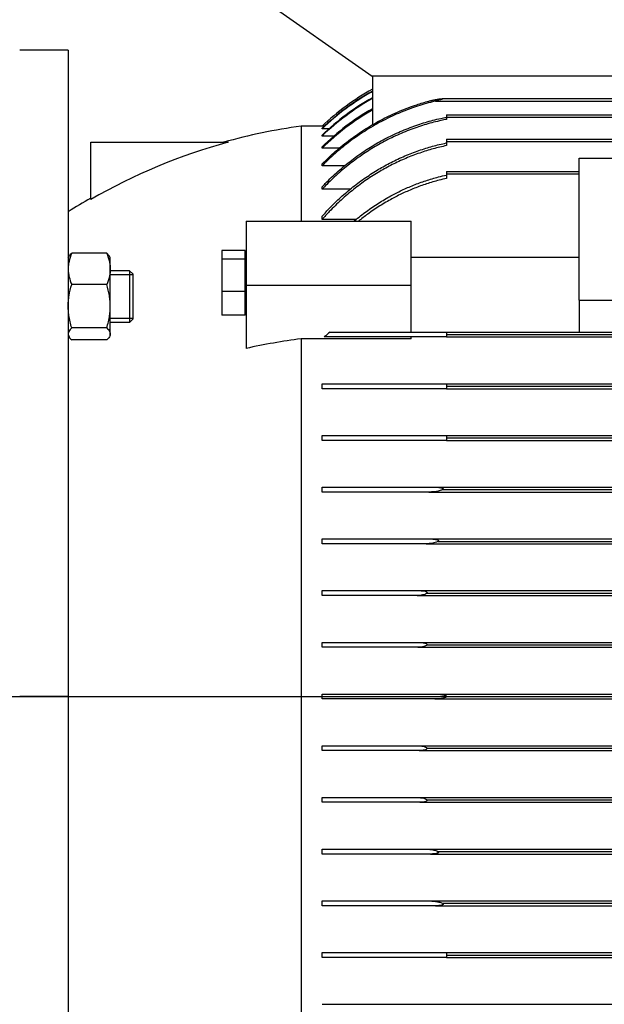
# Model space of a CAD drawing. Extents: x 0 to 210, y 0 to 297.
# Drawn here: x 74 to 87, y 147 to 169 of the extents above; entities that cross this region are included whole.
import ezdxf

# ---------------------------------------------------------------- set-up
doc = ezdxf.new("R2010")
doc.units = 0
doc.linetypes.add('CENTER2', pattern=[28.575, 19.05, -3.175, 3.175, -3.175])
doc.layers.add('1', color=3, linetype='CONTINUOUS')

# ---------------------------------------------------------------- blocks, each defined once
blk = doc.blocks.new('C2', base_point=(42.81239, 133.09988))
at = {"layer": '1', "color": 0, "linetype": 'CONTINUOUS'}
for p, q in [((79.27055, 169.60017), (81.81684, 167.81445)), ((75.10255, 168.38588), (74.03113, 168.38588)), ((75.10255, 168.38588), (75.10255, 154.10017)), ((89.67398, 167.81445), (81.81684, 167.81445)), ((81.82041, 167.81445), (81.82041, 166.73694)), ((83.21241, 167.26088), (99.74541, 167.26088)), ((83.36752, 167.31445), (99.74541, 167.31445)), ((83.4597, 166.95731), (83.4597, 166.90374)), ((83.4597, 166.95731), (99.74541, 166.95731)), ((80.7097, 166.70731), (80.24541, 166.70731)), ((80.24541, 166.70731), (80.24541, 164.60576)), ((80.7596, 166.7072), (80.7097, 166.7072)), ((83.45474, 166.90374), (83.4597, 166.90471)), ((83.4597, 166.90374), (83.4597, 166.85681)), ((83.4597, 166.90374), (99.74541, 166.90374)), ((80.7097, 166.65041), (80.7097, 166.66016)), ((80.86271, 166.65041), (80.7097, 166.65041)), ((80.7097, 166.48838), (80.7097, 166.50813)), ((80.97063, 166.48838), (80.7097, 166.48838)), ((75.60255, 166.35017), (78.63484, 166.35017)), ((75.60255, 165.0867), (75.60255, 166.35017)), ((83.4597, 166.4216), (99.74541, 166.4216)), ((83.4597, 166.4216), (83.4597, 166.36803)), ((83.4597, 166.36803), (99.74541, 166.36803)), ((83.4597, 166.36803), (83.4597, 166.27564)), ((80.7097, 166.21688), (80.7097, 166.24716)), ((81.0838, 166.21688), (80.7097, 166.21688)), ((80.7097, 165.82832), (80.7097, 165.87)), ((86.38827, 165.99724), (89.24541, 165.99724)), ((86.38827, 162.86072), (86.38827, 165.99724)), ((81.20275, 165.82832), (80.7097, 165.82832)), ((83.4597, 165.70731), (86.38827, 165.70731)), ((83.4597, 165.70731), (83.4597, 165.65374)), ((83.4597, 165.65374), (86.38827, 165.65374)), ((83.4597, 165.65374), (83.4597, 165.55181)), ((80.7097, 165.31052), (80.7097, 165.365)), ((81.32808, 165.31052), (80.7097, 165.31052)), ((79.03113, 164.60576), (79.03113, 163.19154)), ((79.03113, 164.60576), (82.67398, 164.60576)), ((80.7097, 164.64446), (80.7097, 164.71391)), ((81.46058, 164.64446), (80.7097, 164.64446)), ((82.67398, 163.19154), (82.67398, 164.60576)), ((75.95457, 163.89771), (75.17911, 163.89771)), ((79.0097, 163.95906), (78.49541, 163.95906)), ((78.49541, 163.95906), (78.49541, 163.76694)), ((79.0097, 163.76694), (79.0097, 163.95906)), ((75.10255, 163.79615), (75.12152, 163.82899)), ((76.03113, 163.79615), (76.01216, 163.82899)), ((76.03113, 163.55155), (76.03113, 163.79615)), ((79.0097, 163.76694), (78.49541, 163.76694)), ((78.49541, 163.76694), (78.49541, 163.04993)), ((79.0097, 163.83133), (79.03113, 163.83133)), ((79.0097, 163.04993), (79.0097, 163.76694)), ((79.03113, 163.65874), (79.0097, 163.65874)), ((86.38827, 163.79966), (82.67398, 163.79966)), ((76.03113, 162.72604), (76.03113, 163.55155)), ((76.45968, 163.51043), (76.03113, 163.51043)), ((76.45968, 163.51043), (76.45968, 162.43208)), ((76.53111, 163.439), (76.45968, 163.51043)), ((76.53111, 163.42279), (76.03113, 163.42279)), ((76.53111, 163.439), (76.53111, 162.49545)), ((75.95457, 163.20539), (75.17911, 163.20539)), ((79.0097, 163.04993), (78.49541, 163.04993)), ((78.49541, 163.04993), (78.49541, 162.52504)), ((79.0097, 162.52504), (79.0097, 163.04993)), ((79.03113, 163.19154), (82.67398, 163.19154)), ((79.03113, 163.19154), (79.03113, 161.79293)), ((82.67398, 162.15374), (82.67398, 163.19154)), ((86.38827, 162.86072), (89.24541, 162.86072)), ((86.38827, 162.86072), (86.38827, 162.15361)), ((76.03113, 162.11349), (76.03113, 162.72604)), ((79.0097, 162.65276), (79.03113, 162.65276)), ((76.53111, 162.45522), (76.03113, 162.45522)), ((76.45968, 162.36757), (76.03113, 162.36757)), ((76.53111, 162.439), (76.45968, 162.36757)), ((76.45968, 162.43208), (76.45968, 162.36757)), ((76.53111, 162.49545), (76.53111, 162.439)), ((79.0097, 162.52504), (78.49541, 162.52504)), ((75.95457, 162.24668), (75.17911, 162.24668)), ((80.88533, 162.15374), (83.4597, 162.15374)), ((83.4597, 162.15374), (86.38827, 162.15374)), ((83.4597, 162.15374), (83.4597, 162.10017)), ((86.38827, 162.15361), (89.24541, 162.15361)), ((75.10255, 162.08186), (75.12152, 162.04902)), ((75.95457, 161.9803), (75.17911, 161.9803)), ((76.03113, 162.08186), (76.01216, 162.04902)), ((76.03113, 162.08186), (76.03113, 162.11349)), ((82.67398, 162.0054), (80.24541, 162.0054)), ((80.24541, 162.0054), (80.24541, 146.19494)), ((83.4597, 162.0466), (80.75689, 162.0466)), ((82.67398, 162.0054), (82.67398, 162.0466)), ((83.4597, 162.10017), (83.4597, 162.0466)), ((83.4597, 162.10017), (103.10256, 162.10017)), ((83.4597, 162.0466), (103.10256, 162.0466)), ((80.7097, 161.01088), (83.4597, 161.01088)), ((80.7097, 160.90374), (80.7097, 161.01088)), ((83.4597, 160.90374), (80.7097, 160.90374)), ((83.4597, 161.01088), (103.10256, 161.01088)), ((83.4597, 161.01088), (83.4597, 160.95731)), ((83.4597, 160.95731), (103.10256, 160.95731)), ((83.4597, 160.95731), (83.4597, 160.90374)), ((83.4597, 160.90374), (103.10256, 160.90374)), ((80.7097, 159.86803), (83.4597, 159.86803)), ((80.7097, 159.76088), (80.7097, 159.86803)), ((83.45475, 159.76088), (80.7097, 159.76088)), ((83.4597, 159.76089), (83.45474, 159.76088)), ((83.4597, 159.86803), (103.10256, 159.86803)), ((83.4597, 159.86803), (83.4597, 159.81445)), ((83.4597, 159.81445), (103.10256, 159.81445)), ((83.4597, 159.81445), (83.4597, 159.76089)), ((83.4597, 159.76088), (103.10256, 159.76088)), ((80.7097, 158.72517), (83.21241, 158.72517)), ((80.7097, 158.61803), (80.7097, 158.72517)), ((83.21241, 158.72517), (103.34984, 158.72517)), ((83.36752, 158.6716), (103.19473, 158.6716)), ((83.06751, 158.61803), (80.7097, 158.61803)), ((83.06751, 158.61803), (103.49474, 158.61803)), ((80.7097, 157.47517), (80.7097, 157.58231)), ((80.70971, 157.58231), (83.10694, 157.58231)), ((83.10693, 157.58231), (103.45532, 157.58231)), ((83.00528, 157.47517), (80.7097, 157.47517)), ((83.00528, 157.47517), (103.55698, 157.47517)), ((83.27308, 157.52874), (103.28918, 157.52874)), ((80.7097, 156.43945), (82.86957, 156.43945)), ((80.7097, 156.33231), (80.7097, 156.43945)), ((82.81158, 156.33231), (80.7097, 156.33231)), ((82.81158, 156.33231), (103.75067, 156.33231)), ((82.86957, 156.43945), (103.69268, 156.43945)), ((83.02503, 156.38588), (103.53722, 156.38588)), ((80.7097, 155.18945), (80.7097, 155.2966)), ((80.70971, 155.2966), (82.85547, 155.2966)), ((82.82647, 155.18945), (80.70971, 155.18945)), ((82.82647, 155.18945), (103.73579, 155.18945)), ((82.85547, 155.2966), (103.70678, 155.2966)), ((83.0278, 155.24303), (103.53446, 155.24303)), ((75.10255, 154.10017), (74.03113, 154.10017)), ((75.10255, 154.10017), (75.10255, 139.81445)), ((80.7097, 154.10017), (80.7097, 154.15374)), ((80.7097, 154.10017), (83.4597, 154.10017)), ((80.7097, 154.0466), (80.7097, 154.10017)), ((80.70971, 154.15374), (83.19846, 154.15374)), ((83.19846, 154.15374), (103.3638, 154.15374)), ((83.4597, 154.10017), (103.10256, 154.10017)), ((83.19846, 154.0466), (80.70971, 154.0466)), ((83.19846, 154.0466), (103.3638, 154.0466)), ((80.7097, 152.90374), (80.7097, 153.01088)), ((80.70971, 153.01088), (82.82647, 153.01088)), ((82.82647, 153.01088), (103.73579, 153.01088)), ((82.85547, 152.90374), (80.70971, 152.90374)), ((82.85547, 152.90374), (103.70678, 152.90374)), ((83.0278, 152.95731), (103.53446, 152.95731)), ((80.7097, 151.86803), (82.81158, 151.86803)), ((80.7097, 151.76088), (80.7097, 151.86803)), ((82.86957, 151.76088), (80.7097, 151.76088)), ((82.81158, 151.86803), (103.75067, 151.86803)), ((82.86957, 151.76088), (103.69268, 151.76088)), ((83.02503, 151.81445), (103.53722, 151.81445)), ((80.7097, 150.72517), (83.00528, 150.72517)), ((80.7097, 150.61803), (80.7097, 150.72517)), ((83.10694, 150.61803), (80.70971, 150.61803)), ((83.00528, 150.72517), (103.55698, 150.72517)), ((83.10693, 150.61803), (103.45532, 150.61803)), ((83.27308, 150.6716), (103.28918, 150.6716)), ((80.7097, 149.58231), (83.06751, 149.58231)), ((80.7097, 149.47517), (80.7097, 149.58231)), ((83.06751, 149.58231), (103.49474, 149.58231)), ((83.36752, 149.52874), (103.19473, 149.52874)), ((83.21241, 149.47517), (80.7097, 149.47517)), ((83.21241, 149.47517), (103.34984, 149.47517)), ((80.7097, 148.43945), (83.45475, 148.43945)), ((80.7097, 148.33231), (80.7097, 148.43945)), ((83.45474, 148.43945), (83.4597, 148.43944)), ((83.4597, 148.43945), (103.10256, 148.43945)), ((83.4597, 148.43944), (83.4597, 148.38588)), ((83.4597, 148.33231), (80.7097, 148.33231)), ((83.4597, 148.38588), (83.4597, 148.33231)), ((83.4597, 148.38588), (103.10256, 148.38588)), ((83.4597, 148.33231), (103.10256, 148.33231)), ((80.7097, 147.2966), (83.4597, 147.2966)), ((83.4597, 147.2966), (103.10256, 147.2966))]:
    blk.add_line(p, q, dxfattribs=at)
at = {"layer": '1', "color": 0, "linetype": 'CENTER2'}
blk.add_line((43.92836, 154.10017), (114.45456, 154.10017), dxfattribs=at)
at = {"layer": '1', "color": 0, "linetype": 'CONTINUOUS'}
for centre, radius, start, end in [((84.40396, 162.82528), 5.3588, 118.823535, 133.581182), ((84.40913, 162.78767), 5.35555, 118.905778, 133.690669), ((84.41021, 162.77987), 5.35488, 118.922881, 133.713428), ((84.42613, 162.66605), 5.34541, 119.17431, 134.04763), ((84.42837, 162.65025), 5.34413, 119.209503, 134.094352), ((84.45625, 162.45736), 5.32909, 119.644184, 134.671274), ((84.45761, 162.43619), 5.32356, 119.694833, 134.750508), ((82.01286, 153.97223), 12.85714, 97.901375, 105.69224), ((82.01286, 153.97254), 12.8303, 105.265031, 119.975008), ((82.01286, 153.97223), 12.85714, 119.90606, 122.511462), ((84.11352, 158.1534), 5.14043, 128.902808, 130.767183), ((81.9898, 148.45976), 13.65749, 97.338105, 102.511414)]:
    blk.add_arc(centre, radius, start, end, dxfattribs=at)
for points, knots in [([(83.21241, 167.26088), (83.2077, 167.25974), (83.20299, 167.2586), (83.06699, 167.22533), (82.93985, 167.18861), (82.6978, 167.10918), (82.57143, 167.06252), (82.31747, 166.95657), (82.18988, 166.89726), (81.94006, 166.76834), (81.81779, 166.69871), (81.58416, 166.55324), (81.4728, 166.47741), (81.26191, 166.3226), (81.15254, 166.23598), (80.93665, 166.0499), (80.83014, 165.95045), (80.72179, 165.84066), (80.71574, 165.8345), (80.7097, 165.82831)], [234.80516608, 234.80516608, 234.80516608, 234.80516608, 234.995124, 234.995124, 240.29719018, 240.29719018, 245.69467461, 245.69467461, 251.09215904, 251.09215904, 256.48964348, 256.48964348, 261.88712791, 261.88712791, 267.47739448, 267.47739448, 273.06766105, 273.06766105, 273.39950914, 273.39950914, 273.39950914, 273.39950914]), ([(80.7097, 165.87), (80.806, 165.96817), (80.90596, 166.06251), (81.11578, 166.24614), (81.22583, 166.3346), (81.4383, 166.49279), (81.55061, 166.57032), (81.78638, 166.71906), (81.90984, 166.79027), (82.16221, 166.92213), (82.29116, 166.98279), (82.54794, 167.0912), (82.67577, 167.13894), (82.88541, 167.20852), (82.97517, 167.23573), (83.06751, 167.26087)], [605.23226827, 605.23226827, 605.23226827, 605.23226827, 610.51340137, 610.51340137, 616.17111761, 616.17111761, 621.63872511, 621.63872511, 627.10633261, 627.10633261, 632.57394011, 632.57394011, 638.04154761, 638.04154761, 641.85114214, 641.85114214, 641.85114214, 641.85114214]), ([(83.06751, 167.26088), (83.07678, 167.2634), (83.08639, 167.26593), (83.1039, 167.27037), (83.11151, 167.27225), (83.12269, 167.27493), (83.12628, 167.27578), (83.13263, 167.27727), (83.13541, 167.27791), (83.14117, 167.27923), (83.14415, 167.27991), (83.15179, 167.28162), (83.15645, 167.28265), (83.1705, 167.2857), (83.17992, 167.28767), (83.20379, 167.29249), (83.21838, 167.29527), (83.27093, 167.30464), (83.3054, 167.30954), (83.34281, 167.3133), (83.35694, 167.31445), (83.36752, 167.31445)], [2.16324072, 2.16324072, 2.16324072, 2.16324072, 2.51395735, 2.51395735, 2.78200286, 2.78200286, 2.90836855, 2.90836855, 3.00617268, 3.00617268, 3.11119817, 3.11119817, 3.27516247, 3.27516247, 3.60596913, 3.60596913, 4.11562424, 4.11562424, 5.46034004, 5.46034004, 6.03360002, 6.03360002, 6.03360002, 6.03360002]), ([(83.36752, 167.31445), (83.37103, 167.31445), (83.37475, 167.31433), (83.3792, 167.31368), (83.38066, 167.31334), (83.3822, 167.31249), (83.38258, 167.31209), (83.38268, 167.31117), (83.38245, 167.31069), (83.38144, 167.30955), (83.38054, 167.30889), (83.37757, 167.3071), (83.37502, 167.30592), (83.36578, 167.30208), (83.35683, 167.29914), (83.31805, 167.2871), (83.26809, 167.27434), (83.21241, 167.26088)], [0, 0, 0, 0, 0.17212638, 0.17212638, 0.26758336, 0.26758336, 0.33052791, 0.33052791, 0.38792386, 0.38792386, 0.46011312, 0.46011312, 0.59105667, 0.59105667, 0.93985456, 0.93985456, 2.35774483, 2.35774483, 2.35774483, 2.35774483]), ([(80.7097, 165.36499), (80.73277, 165.38956), (80.75623, 165.41411), (80.86974, 165.53058), (80.9647, 165.62139), (81.1611, 165.79564), (81.26256, 165.87908), (81.4668, 166.03493), (81.56957, 166.10732), (81.76581, 166.23589), (81.86849, 166.29852), (82.08296, 166.41859), (82.19476, 166.47601), (82.42233, 166.58222), (82.53813, 166.63103), (82.76794, 166.71813), (82.88194, 166.75642), (83.09929, 166.82141), (83.21301, 166.85139), (83.37138, 166.88678), (83.41291, 166.89551), (83.45475, 166.90373)], [574.6591141, 574.6591141, 574.6591141, 574.6591141, 575.99772941, 575.99772941, 581.03347193, 581.03347193, 586.06921445, 586.06921445, 591.10495696, 591.10495696, 595.92228529, 595.92228529, 600.73961361, 600.73961361, 605.55694194, 605.55694194, 610.37427026, 610.37427026, 615.084953, 615.084953, 616.73558483, 616.73558483, 616.73558483, 616.73558483]), ([(83.4597, 166.8568), (83.42031, 166.84907), (83.3812, 166.8409), (83.22651, 166.8066), (83.11404, 166.7772), (82.899, 166.71345), (82.78616, 166.67586), (82.55864, 166.59037), (82.44396, 166.54246), (82.21853, 166.43819), (82.10775, 166.38182), (81.89517, 166.26393), (81.79335, 166.20243), (81.59861, 166.07613), (81.49652, 166.00495), (81.29354, 165.85172), (81.19264, 165.76966), (80.99723, 165.59829), (80.90268, 165.50896), (80.77794, 165.38258), (80.74337, 165.34655), (80.7097, 165.31051)], [221.27068259, 221.27068259, 221.27068259, 221.27068259, 222.82527743, 222.82527743, 227.48155829, 227.48155829, 232.24556085, 232.24556085, 237.0095634, 237.0095634, 241.77356596, 241.77356596, 246.53756852, 246.53756852, 251.52245729, 251.52245729, 256.50734607, 256.50734607, 261.49223484, 261.49223484, 263.46644309, 263.46644309, 263.46644309, 263.46644309]), ([(80.7097, 164.7139), (80.76722, 164.77891), (80.82506, 164.84123), (80.95739, 164.97759), (81.0384, 165.05641), (81.20934, 165.21186), (81.29928, 165.28848), (81.4842, 165.4353), (81.5792, 165.50552), (81.76949, 165.63647), (81.86479, 165.6972), (82.04511, 165.80434), (82.13866, 165.85624), (82.33344, 165.95566), (82.43467, 166.00319), (82.64016, 166.09104), (82.74445, 166.13137), (82.95094, 166.20328), (83.05314, 166.23487), (83.24715, 166.28828), (83.34827, 166.31285), (83.45485, 166.33484), (83.45727, 166.33533), (83.4597, 166.33583)], [544.73340284, 544.73340284, 544.73340284, 544.73340284, 548.18811232, 548.18811232, 552.71380232, 552.71380232, 557.23949232, 557.23949232, 561.76518232, 561.76518232, 566.29087232, 566.29087232, 570.57481507, 570.57481507, 574.85875781, 574.85875781, 579.14270056, 579.14270056, 583.4266433, 583.4266433, 587.59393287, 587.59393287, 587.6907706, 587.6907706, 587.6907706, 587.6907706]), ([(83.4597, 166.27564), (83.35793, 166.2547), (83.25911, 166.23083), (83.06826, 166.17866), (82.96712, 166.14762), (82.76273, 166.07694), (82.65948, 166.03731), (82.45599, 165.95096), (82.35573, 165.90425), (82.16278, 165.80652), (82.07007, 165.7555), (81.88602, 165.64705), (81.78881, 165.5853), (81.59608, 165.45317), (81.50058, 165.38277), (81.31291, 165.23403), (81.22075, 165.15567), (81.04118, 164.99198), (80.95377, 164.90664), (80.81485, 164.76159), (80.76161, 164.70353), (80.7097, 164.64446)], [211.79633312, 211.79633312, 211.79633312, 211.79633312, 215.86929988, 215.86929988, 220.10627275, 220.10627275, 224.34324563, 224.34324563, 228.58021851, 228.58021851, 232.81719139, 232.81719139, 237.55257266, 237.55257266, 242.28795394, 242.28795394, 247.02333521, 247.02333521, 251.75871649, 251.75871649, 254.81170682, 254.81170682, 254.81170682, 254.81170682]), ([(81.41411, 164.60576), (81.41889, 164.60979), (81.42369, 164.61382), (81.51352, 164.68898), (81.60042, 164.757), (81.77673, 164.88597), (81.86613, 164.94692), (82.04594, 165.06116), (82.13636, 165.11446), (82.30504, 165.20679), (82.38658, 165.24854), (82.55464, 165.32826), (82.64116, 165.36624), (82.81814, 165.43737), (82.90859, 165.47053), (83.09227, 165.53126), (83.18549, 165.55883), (83.33929, 165.59895), (83.39941, 165.61331), (83.4597, 165.62641)], [526.05327957, 526.05327957, 526.05327957, 526.05327957, 526.29676556, 526.29676556, 530.61093397, 530.61093397, 534.92510239, 534.92510239, 539.2392708, 539.2392708, 543.00141321, 543.00141321, 546.76355562, 546.76355562, 550.52569802, 550.52569802, 554.28784043, 554.28784043, 556.68158544, 556.68158544, 556.68158544, 556.68158544]), ([(83.4597, 165.5518), (83.40385, 165.53959), (83.34815, 165.52629), (83.19981, 165.48782), (83.10764, 165.46073), (82.92603, 165.40105), (82.83659, 165.36846), (82.66157, 165.29856), (82.57598, 165.26125), (82.40972, 165.18291), (82.32905, 165.14189), (82.16195, 165.05106), (82.07227, 164.99858), (81.89387, 164.88606), (81.80515, 164.82603), (81.64858, 164.71236), (81.58026, 164.66004), (81.51301, 164.60576)], [201.31531027, 201.31531027, 201.31531027, 201.31531027, 203.53265138, 203.53265138, 207.24960303, 207.24960303, 210.96655468, 210.96655468, 214.68350634, 214.68350634, 218.40045799, 218.40045799, 222.67136713, 222.67136713, 226.94227626, 226.94227626, 230.31302845, 230.31302845, 230.31302845, 230.31302845]), ([(75.17911, 163.89771), (75.15428, 163.83753), (75.12469, 163.74875), (75.10553, 163.63229), (75.10255, 163.57781), (75.10255, 163.55155)], [0, 0, 0, 0, 3.76362923, 5.45730152, 7.03432728, 7.03432728, 7.03432728, 7.03432728]), ([(75.12152, 163.82899), (75.12165, 163.82922), (75.13512, 163.85244), (75.15516, 163.87538), (75.17911, 163.89771)], [3.36739169, 3.36739169, 3.36739169, 3.36739169, 3.40440611, 7.03433124, 7.03433124, 7.03433124, 7.03433124]), ([(76.01216, 163.82899), (76.01203, 163.82922), (75.99856, 163.85244), (75.97852, 163.87538), (75.95457, 163.89771)], [3.36739169, 3.36739169, 3.36739169, 3.36739169, 3.40440611, 7.03433124, 7.03433124, 7.03433124, 7.03433124]), ([(75.95457, 163.89771), (75.9794, 163.83753), (76.00899, 163.74875), (76.02815, 163.63229), (76.03113, 163.57781), (76.03113, 163.55155)], [0, 0, 0, 0, 3.76362923, 5.45730152, 7.03432728, 7.03432728, 7.03432728, 7.03432728]), ([(75.10255, 163.55155), (75.10255, 163.52336), (75.10611, 163.46275), (75.12712, 163.34642), (75.1567, 163.2597), (75.17911, 163.20539)], [0, 0, 0, 0, 1.69331954, 3.63816671, 7.03432938, 7.03432938, 7.03432938, 7.03432938]), ([(76.03113, 163.55155), (76.03113, 163.52336), (76.02757, 163.46275), (76.00656, 163.34642), (75.97698, 163.2597), (75.95457, 163.20539)], [0, 0, 0, 0, 1.69331954, 3.63816671, 7.03432938, 7.03432938, 7.03432938, 7.03432938]), ([(75.10255, 162.72604), (75.10255, 162.76277), (75.1057, 162.84176), (75.12552, 163.00298), (75.15529, 163.12546), (75.17911, 163.20539)], [0, 0, 0, 0, 1.5931763, 3.42446807, 7.03433121, 7.03433121, 7.03433121, 7.03433121]), ([(76.03113, 162.72604), (76.03113, 162.76277), (76.02798, 162.84176), (76.00815, 163.00298), (75.97839, 163.12546), (75.95457, 163.20539)], [0, 0, 0, 0, 1.5931763, 3.42446807, 7.03433121, 7.03433121, 7.03433121, 7.03433121]), ([(75.17911, 162.24668), (75.15203, 162.33756), (75.12165, 162.4666), (75.10477, 162.62812), (75.10255, 162.69569), (75.10255, 162.72604)], [0, 0, 0, 0, 4.1047711, 5.71824187, 7.03432921, 7.03432921, 7.03432921, 7.03432921]), ([(75.95457, 162.24668), (75.98165, 162.33756), (76.01203, 162.4666), (76.02891, 162.62812), (76.03113, 162.69569), (76.03113, 162.72604)], [0, 0, 0, 0, 4.1047711, 5.71824187, 7.03432921, 7.03432921, 7.03432921, 7.03432921]), ([(75.17911, 162.24668), (75.15215, 162.22155), (75.12184, 162.18582), (75.10482, 162.14094), (75.10255, 162.12205), (75.10255, 162.11349)], [0, 0, 0, 0, 4.08576411, 5.69887844, 7.03432922, 7.03432922, 7.03432922, 7.03432922]), ([(75.95457, 162.24668), (75.98153, 162.22155), (76.01184, 162.18582), (76.02886, 162.14094), (76.03113, 162.12205), (76.03113, 162.11349)], [0, 0, 0, 0, 4.08576411, 5.69887844, 7.03432922, 7.03432922, 7.03432922, 7.03432922]), ([(75.10255, 162.11349), (75.10255, 162.10341), (75.10564, 162.08159), (75.12532, 162.03679), (75.15516, 162.00263), (75.17911, 161.9803)], [0, 0, 0, 0, 1.57283488, 3.40440611, 7.03433124, 7.03433124, 7.03433124, 7.03433124]), ([(76.03113, 162.11349), (76.03113, 162.10341), (76.02804, 162.08159), (76.00836, 162.03679), (75.97852, 162.00263), (75.95457, 161.9803)], [0, 0, 0, 0, 1.57283488, 3.40440611, 7.03433124, 7.03433124, 7.03433124, 7.03433124]), ([(83.36752, 158.6716), (83.36053, 158.66739), (83.35221, 158.66375), (83.30876, 158.64686), (83.25004, 158.63397), (83.17693, 158.6248), (83.16724, 158.62371), (83.15346, 158.62235), (83.14933, 158.62197), (83.14235, 158.62136), (83.13948, 158.62112), (83.13377, 158.62067), (83.13093, 158.62046), (83.12406, 158.61998), (83.12003, 158.61972), (83.10777, 158.61901), (83.09951, 158.61864), (83.08337, 158.61816), (83.07542, 158.61803), (83.06751, 158.61803)], [0.33727049, 0.33727049, 0.33727049, 0.33727049, 0.66401911, 0.66401911, 2.30669081, 2.30669081, 2.5567547, 2.5567547, 2.66351161, 2.66351161, 2.73771041, 2.73771041, 2.81141834, 2.81141834, 2.91579146, 2.91579146, 3.12968089, 3.12968089, 3.33553301, 3.33553301, 3.33553301, 3.33553301]), ([(83.21241, 158.72517), (83.23666, 158.72517), (83.26175, 158.72421), (83.31909, 158.71883), (83.34696, 158.71347), (83.3685, 158.70449), (83.37327, 158.70209), (83.37861, 158.69769), (83.38025, 158.69598), (83.38203, 158.69275), (83.38248, 158.69139), (83.38271, 158.68866), (83.38255, 158.68739), (83.38166, 158.68461), (83.38086, 158.68318), (83.37852, 158.68), (83.37678, 158.6783), (83.37269, 158.6749), (83.37009, 158.67314), (83.36752, 158.6716)], [0, 0, 0, 0, 1.0474968, 1.0474968, 2.51420151, 2.51420151, 2.88657125, 2.88657125, 3.06766039, 3.06766039, 3.18316571, 3.18316571, 3.28545645, 3.28545645, 3.40871612, 3.40871612, 3.58312979, 3.58312979, 3.80720231, 3.80720231, 3.80720231, 3.80720231]), ([(83.10693, 157.58231), (83.12276, 157.58231), (83.13878, 157.58185), (83.19992, 157.57801), (83.23852, 157.57112), (83.26533, 157.55932), (83.27038, 157.55665), (83.2762, 157.55173), (83.27804, 157.54977), (83.28003, 157.54608), (83.28054, 157.54454), (83.28082, 157.54145), (83.28065, 157.54002), (83.27971, 157.5369), (83.27885, 157.53531), (83.27647, 157.53197), (83.27481, 157.53026), (83.27308, 157.52874)], [0, 0, 0, 0, 0.68660234, 0.68660234, 2.6639446, 2.6639446, 3.07986952, 3.07986952, 3.29000219, 3.29000219, 3.42321824, 3.42321824, 3.5406489, 3.5406489, 3.68092292, 3.68092292, 3.86030171, 3.86030171, 3.86030171, 3.86030171]), ([(83.27308, 157.52874), (83.2716, 157.52744), (83.27003, 157.52624), (83.26019, 157.51937), (83.24913, 157.51452), (83.22079, 157.50376), (83.19879, 157.49802), (83.17826, 157.49357), (83.17759, 157.49343), (83.14749, 157.48699), (83.11631, 157.48238), (83.08028, 157.47878), (83.07416, 157.47823), (83.06506, 157.47751), (83.06208, 157.47729), (83.05678, 157.47693), (83.05446, 157.47678), (83.04962, 157.47648), (83.04708, 157.47634), (83.04049, 157.476), (83.03643, 157.47582), (83.02442, 157.47538), (83.01646, 157.47521), (83.00745, 157.47517), (83.00636, 157.47517), (83.00528, 157.47517)], [0.22074819, 0.22074819, 0.22074819, 0.22074819, 0.30042905, 0.30042905, 0.72607191, 0.72607191, 1.58413032, 1.58413032, 1.6126808, 1.6126808, 2.88313406, 2.88313406, 3.14282585, 3.14282585, 3.26958818, 3.26958818, 3.36799957, 3.36799957, 3.47570848, 3.47570848, 3.6484045, 3.6484045, 3.98676796, 3.98676796, 4.03303352, 4.03303352, 4.03303352, 4.03303352]), ([(83.02503, 156.38588), (83.02445, 156.38494), (83.02381, 156.38404), (83.02034, 156.37972), (83.01666, 156.37668), (83.00254, 156.36682), (82.98871, 156.36121), (82.94947, 156.34721), (82.90972, 156.33905), (82.86218, 156.33452), (82.85678, 156.33408), (82.84904, 156.33355), (82.84669, 156.3334), (82.84269, 156.33317), (82.84105, 156.33308), (82.83774, 156.33292), (82.83607, 156.33285), (82.83199, 156.33268), (82.82959, 156.3326), (82.82198, 156.33239), (82.81678, 156.33231), (82.81158, 156.33231)], [0.13254055, 0.13254055, 0.13254055, 0.13254055, 0.1787435, 0.1787435, 0.36532253, 0.36532253, 0.90814861, 0.90814861, 2.53394803, 2.53394803, 2.74186213, 2.74186213, 2.8325989, 2.8325989, 2.89601773, 2.89601773, 2.96049075, 2.96049075, 3.05327558, 3.05327558, 3.25430281, 3.25430281, 3.25430281, 3.25430281]), ([(82.86957, 156.43945), (82.8778, 156.43945), (82.88606, 156.43928), (82.91418, 156.43806), (82.93482, 156.4361), (82.97965, 156.42824), (83.00028, 156.4218), (83.01692, 156.41162), (83.02077, 156.40874), (83.02513, 156.4034), (83.02643, 156.40125), (83.0277, 156.39709), (83.0279, 156.39526), (83.0276, 156.39211), (83.02731, 156.39087), (83.0264, 156.38834), (83.02577, 156.38708), (83.02503, 156.38588)], [0, 0, 0, 0, 0.36120796, 0.36120796, 1.23609014, 1.23609014, 2.37596129, 2.37596129, 2.70880827, 2.70880827, 2.89302683, 2.89302683, 3.0300036, 3.0300036, 3.12278142, 3.12278142, 3.22366336, 3.22366336, 3.22366336, 3.22366336]), ([(83.0278, 155.24303), (83.0277, 155.2427), (83.02759, 155.24239), (83.02662, 155.23982), (83.02532, 155.23775), (83.02104, 155.23246), (83.01736, 155.22947), (83.00324, 155.21984), (82.98942, 155.21449), (82.94986, 155.20115), (82.90956, 155.1938), (82.86174, 155.19051), (82.85657, 155.19022), (82.84918, 155.1899), (82.84696, 155.18982), (82.84317, 155.1897), (82.84161, 155.18965), (82.83849, 155.18958), (82.83692, 155.18955), (82.83311, 155.18949), (82.83086, 155.18947), (82.8279, 155.18946), (82.82718, 155.18945), (82.82647, 155.18945)], [0.06361746, 0.06361746, 0.06361746, 0.06361746, 0.07781515, 0.07781515, 0.17865522, 0.17865522, 0.36515193, 0.36515193, 0.90771249, 0.90771249, 2.55025748, 2.55025748, 2.74912356, 2.74912356, 2.83481275, 2.83481275, 2.89492408, 2.89492408, 2.95523745, 2.95523745, 3.04191865, 3.04191865, 3.06945646, 3.06945646, 3.06945646, 3.06945646]), ([(82.85547, 155.2966), (82.86137, 155.2966), (82.86729, 155.29651), (82.88301, 155.29603), (82.89288, 155.29548), (82.93057, 155.29237), (82.95617, 155.28808), (82.9881, 155.27916), (83.00696, 155.27306), (83.0215, 155.26148), (83.02436, 155.25863), (83.02732, 155.25347), (83.02808, 155.25144), (83.0285, 155.24824), (83.02852, 155.2472), (83.02833, 155.24509), (83.02811, 155.24405), (83.0278, 155.24303)], [0, 0, 0, 0, 0.25905177, 0.25905177, 0.69002328, 0.69002328, 1.91757508, 1.91757508, 2.58082352, 2.58082352, 2.74819947, 2.74819947, 2.84327525, 2.84327525, 2.88863382, 2.88863382, 2.93489988, 2.93489988, 2.93489988, 2.93489988]), ([(83.19846, 154.15374), (83.20104, 154.15374), (83.20362, 154.15373), (83.21018, 154.15368), (83.21417, 154.15363), (83.2262, 154.1534), (83.23425, 154.15315), (83.25473, 154.15229), (83.26722, 154.15155), (83.30959, 154.14829), (83.34115, 154.14457), (83.38657, 154.13613), (83.4183, 154.12959), (83.44496, 154.11709), (83.45074, 154.1138), (83.45617, 154.10851), (83.45753, 154.10687), (83.45885, 154.10427), (83.45917, 154.10346), (83.45959, 154.10181), (83.4597, 154.10099), (83.4597, 154.10017)], [0.00000012, 0.00000012, 0.00000012, 0.00000012, 0.11117685, 0.11117685, 0.28287487, 0.28287487, 0.62928022, 0.62928022, 1.1646079, 1.1646079, 2.45485204, 2.45485204, 3.16606524, 3.16606524, 3.35270042, 3.35270042, 3.42115677, 3.42115677, 3.45037558, 3.45037558, 3.47794647, 3.47794647, 3.47794647, 3.47794647]), ([(83.4597, 154.10017), (83.4597, 154.0989), (83.45945, 154.09767), (83.4584, 154.09494), (83.45748, 154.09352), (83.45446, 154.08988), (83.45183, 154.0878), (83.44219, 154.08137), (83.43265, 154.07752), (83.38668, 154.06162), (83.32169, 154.05149), (83.24048, 154.04739), (83.22944, 154.04701), (83.21455, 154.04672), (83.21066, 154.04666), (83.20532, 154.04662), (83.20386, 154.04661), (83.20109, 154.0466), (83.19977, 154.0466), (83.19846, 154.0466)], [0, 0, 0, 0, 0.05341506, 0.05341506, 0.12302011, 0.12302011, 0.25367616, 0.25367616, 0.61658429, 0.61658429, 2.3392305, 2.3392305, 2.6092484, 2.6092484, 2.70471824, 2.70471824, 2.74041913, 2.74041913, 2.77279613, 2.77279613, 2.77279613, 2.77279613]), ([(82.82647, 153.01088), (82.82769, 153.01088), (82.82891, 153.01088), (82.83217, 153.01086), (82.83422, 153.01083), (82.83779, 153.01077), (82.83931, 153.01074), (82.84246, 153.01066), (82.84407, 153.01061), (82.84817, 153.01048), (82.85065, 153.01038), (82.85625, 153.01012), (82.85936, 153.00995), (82.87114, 153.00923), (82.87985, 153.0085), (82.90591, 153.00575), (82.9237, 153.00308), (82.97017, 152.99333), (82.99458, 152.98509), (83.01508, 152.97265), (83.0204, 152.96877), (83.02539, 152.96245), (83.02657, 152.96056), (83.02753, 152.95811), (83.02767, 152.95771), (83.0278, 152.95731)], [1.72986542, 1.72986542, 1.72986542, 1.72986542, 1.75690548, 1.75690548, 1.80216539, 1.80216539, 1.83595395, 1.83595395, 1.87170789, 1.87170789, 1.92664441, 1.92664441, 1.99539733, 1.99539733, 2.18729505, 2.18729505, 2.57244865, 2.57244865, 3.23012098, 3.23012098, 3.43922346, 3.43922346, 3.51740517, 3.51740517, 3.53248827, 3.53248827, 3.53248827, 3.53248827]), ([(83.0278, 152.95731), (83.02836, 152.95548), (83.02859, 152.95362), (83.02828, 152.94984), (83.02775, 152.94806), (83.02585, 152.944), (83.02422, 152.94187), (83.01885, 152.93629), (83.01416, 152.93316), (82.98867, 152.91906), (82.95202, 152.91031), (82.89745, 152.90512), (82.88552, 152.90439), (82.86761, 152.90383), (82.86153, 152.90374), (82.85547, 152.90374)], [0, 0, 0, 0, 0.08030627, 0.08030627, 0.16000197, 0.16000197, 0.27181604, 0.27181604, 0.49520763, 0.49520763, 1.54144247, 1.54144247, 1.83003721, 1.83003721, 1.9777994, 1.9777994, 1.9777994, 1.9777994]), ([(82.81158, 151.86803), (82.8127, 151.86803), (82.81382, 151.86802), (82.81963, 151.86799), (82.82432, 151.8679), (82.83117, 151.86768), (82.83333, 151.8676), (82.83711, 151.86744), (82.83873, 151.86737), (82.84209, 151.8672), (82.84382, 151.86711), (82.84823, 151.86684), (82.85091, 151.86667), (82.85896, 151.86609), (82.86435, 151.86562), (82.87802, 151.86427), (82.88634, 151.86328), (82.91473, 151.85928), (82.9356, 151.85529), (82.97941, 151.84342), (82.99923, 151.83551), (83.01633, 151.82398), (83.02085, 151.82032), (83.02433, 151.81555), (83.02469, 151.81501), (83.02503, 151.81445)], [1.62375517, 1.62375517, 1.62375517, 1.62375517, 1.64876667, 1.64876667, 1.75275954, 1.75275954, 1.80063591, 1.80063591, 1.83664574, 1.83664574, 1.87499101, 1.87499101, 1.9343686, 1.9343686, 2.05338333, 2.05338333, 2.23719995, 2.23719995, 2.68318324, 2.68318324, 3.23192514, 3.23192514, 3.41698082, 3.41698082, 3.43992126, 3.43992126, 3.43992126, 3.43992126]), ([(83.02503, 151.81445), (83.02623, 151.81252), (83.02714, 151.81043), (83.02789, 151.80636), (83.02786, 151.80454), (83.02707, 151.80078), (83.02627, 151.79897), (83.02358, 151.79469), (83.0213, 151.7924), (83.01355, 151.78608), (83.00654, 151.78259), (82.97104, 151.76805), (82.92236, 151.76088), (82.86957, 151.76088)], [0, 0, 0, 0, 0.09552335, 0.09552335, 0.17476865, 0.17476865, 0.26046426, 0.26046426, 0.39567586, 0.39567586, 0.70131665, 0.70131665, 2.08575732, 2.08575732, 2.08575732, 2.08575732]), ([(83.00528, 150.72517), (83.00994, 150.72517), (83.01468, 150.72512), (83.02604, 150.7249), (83.0326, 150.72468), (83.04223, 150.72425), (83.04531, 150.72409), (83.05071, 150.72379), (83.05304, 150.72365), (83.05786, 150.72334), (83.06035, 150.72317), (83.06673, 150.7227), (83.07061, 150.72239), (83.08231, 150.72138), (83.09015, 150.7206), (83.11003, 150.71836), (83.12217, 150.71674), (83.16654, 150.70986), (83.1955, 150.7035), (83.23212, 150.69241), (83.25273, 150.68547), (83.26875, 150.67504), (83.27101, 150.67341), (83.27308, 150.6716)], [2.36410982, 2.36410982, 2.36410982, 2.36410982, 2.54868211, 2.54868211, 2.8000642, 2.8000642, 2.91771177, 2.91771177, 3.00684812, 3.00684812, 3.10227745, 3.10227745, 3.25084539, 3.25084539, 3.54986033, 3.54986033, 4.01137677, 4.01137677, 5.25018996, 5.25018996, 5.92359275, 5.92359275, 6.02960578, 6.02960578, 6.02960578, 6.02960578]), ([(83.27308, 150.6716), (83.27527, 150.66967), (83.2774, 150.6674), (83.27973, 150.66333), (83.28037, 150.66169), (83.28083, 150.65849), (83.28075, 150.65705), (83.27996, 150.65405), (83.27921, 150.65258), (83.27673, 150.64904), (83.27461, 150.64713), (83.26727, 150.64171), (83.26047, 150.63868), (83.2233, 150.62496), (83.16799, 150.61803), (83.10693, 150.61803)], [0, 0, 0, 0, 0.12280521, 0.12280521, 0.19778306, 0.19778306, 0.2616049, 0.2616049, 0.33384654, 0.33384654, 0.45306544, 0.45306544, 0.73736903, 0.73736903, 2.1933175, 2.1933175, 2.1933175, 2.1933175]), ([(83.06751, 149.58231), (83.07678, 149.58231), (83.08639, 149.58213), (83.1039, 149.5815), (83.11151, 149.58113), (83.12269, 149.58044), (83.12628, 149.58021), (83.13263, 149.57975), (83.13541, 149.57954), (83.14117, 149.57908), (83.14415, 149.57882), (83.15179, 149.57815), (83.15645, 149.5777), (83.1705, 149.57627), (83.17992, 149.57519), (83.20379, 149.57213), (83.21838, 149.56997), (83.27093, 149.56104), (83.3054, 149.55296), (83.34281, 149.54046), (83.35694, 149.53512), (83.36752, 149.52874)], [2.16324072, 2.16324072, 2.16324072, 2.16324072, 2.51395735, 2.51395735, 2.78200286, 2.78200286, 2.90836855, 2.90836855, 3.00617268, 3.00617268, 3.11119817, 3.11119817, 3.27516247, 3.27516247, 3.60596913, 3.60596913, 4.11562424, 4.11562424, 5.46034004, 5.46034004, 6.03360002, 6.03360002, 6.03360002, 6.03360002]), ([(83.36752, 149.52874), (83.37103, 149.52662), (83.37475, 149.52403), (83.3792, 149.51951), (83.38066, 149.51766), (83.3822, 149.51431), (83.38258, 149.51293), (83.38268, 149.51021), (83.38245, 149.50897), (83.38144, 149.50628), (83.38054, 149.50492), (83.37757, 149.50153), (83.37502, 149.49967), (83.36578, 149.49414), (83.35683, 149.4911), (83.31805, 149.48025), (83.26809, 149.47517), (83.21241, 149.47517)], [0, 0, 0, 0, 0.17212638, 0.17212638, 0.26758336, 0.26758336, 0.33052791, 0.33052791, 0.38792386, 0.38792386, 0.46011312, 0.46011312, 0.59105667, 0.59105667, 0.93985456, 0.93985456, 2.35774483, 2.35774483, 2.35774483, 2.35774483])]:
    blk.add_open_spline(points, degree=3, knots=knots, dxfattribs=at)

msp = doc.modelspace()

# ---------------------------------------------------------------- block references
at = {"layer": '1', "color": 3, "linetype": 'CONTINUOUS'}
msp.add_blockref('C2', (42.812, 133.1), dxfattribs=at)

doc.saveas('drawing.dxf')
